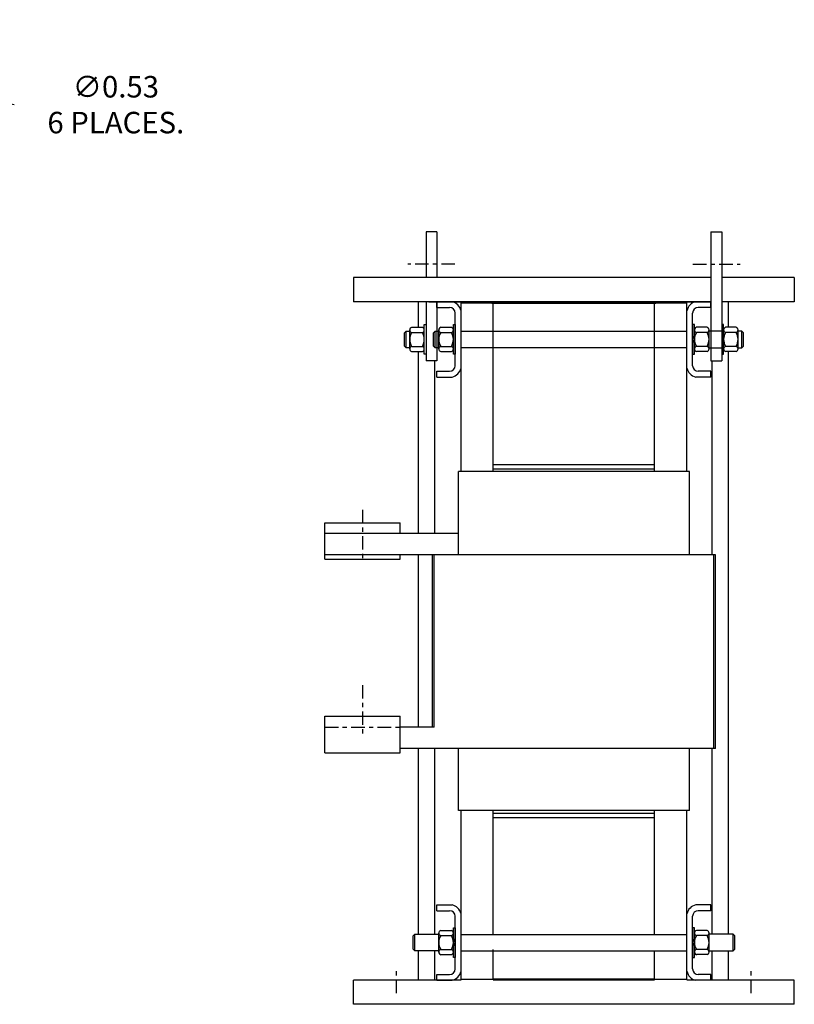
# Model space of a CAD drawing. Units: inches. Extents: x -6.5 to 38.9, y -14 to 22.5.
# Drawn here: x 20.8 to 38.9, y -14 to 8.9 of the extents above; entities that cross this region are included whole.
import ezdxf

# ---------------------------------------------------------------- set-up
doc = ezdxf.new("R2010")
doc.units = ezdxf.units.IN
doc.header["$LTSCALE"] = 0.25
doc.header["$MEASUREMENT"] = 0
doc.linetypes.add('CENTER', pattern=[2, 1.25, -0.25, 0.25, -0.25])
doc.layers.get('0').update_dxf_attribs({"lineweight": 30})
doc.layers.get('Defpoints').update_dxf_attribs({"lineweight": 30})
for name, color, linetype, lineweight in [('BOTTOM', 7, 'Continuous', 30), ('CENTERLINE', 7, 'CENTER', 30), ('HIDDEN', 7, 'CENTER', 30), ('HW-OBJ', 7, 'Continuous', 30), ('NOTES', 7, 'Continuous', 30), ('SIDE', 7, 'Continuous', 30), ('TOP', 7, 'Continuous', 30), ('WINGAP', 7, 'Continuous', 30)]:
    doc.layers.add(name, color=color, linetype=linetype, lineweight=lineweight)
doc.dimstyles.new('ENGLISH', dxfattribs={"dimscale": 1.3333, "dimtxt": 0.125, "dimasz": 0.18, "dimexe": 0.1, "dimexo": 0.06, "dimgap": 0.09, "dimtad": 0, "dimtih": 1, "dimtoh": 1, "dimzin": 0, "dimdsep": 46, "dimtxsty": 'Standard', "dimcen": 0.09, "dimadec": 0, "dimazin": 0, "dimtfac": 1, "dimtofl": 0, "dimtmove": 0, "dimatfit": 3, "dimfxl": 1, "dimtolj": 1, "dimtzin": 0, "dimarcsym": 0})

# ---------------------------------------------------------------- blocks, each defined once
blk = doc.blocks.new('*D42')
at = {"color": 0, "lineweight": -2, "transparency": 16777216}
for p, q in [((12.667, 8.178), (12.667, 8.898)), ((12.307, 8.538), (13.027, 8.538)), ((20.72, 6.923), (13.633, 8.344))]:
    blk.add_line(p, q, dxfattribs=at)
at = {"color": 0, "transparency": 16777216}
blk.add_solid([(13.657, 8.462), (13.609, 8.227), (12.927, 8.486)], dxfattribs=at)
at = {"layer": 'Defpoints', "color": 0, "transparency": 16777216}
for p in [(12.407, 8.59), (12.927, 8.486)]:
    blk.add_point(p, dxfattribs=at)
at = {"color": 0, "transparency": 16777216, "insert": (23.08, 6.923), "char_height": 0.5, "attachment_point": 5}
blk.add_mtext('\\A1;∅0.53\\P6 PLACES.', dxfattribs=at)

msp = doc.modelspace()

# ---------------------------------------------------------------- linework, layer by layer
for p, q in [((30.294, 3.967), (30.294, 2.902)), ((30.544, 3.967), (30.294, 3.967)), ((30.544, 3.967), (30.544, 2.902)), ((36.914, 3.967), (36.914, 0.967)), ((36.914, 3.967), (37.164, 3.967)), ((37.164, 3.967), (37.164, 0.967)), ((30.117, 1.748), (30.117, 2.342)), ((30.294, 2.342), (30.294, 0.967)), ((30.544, 2.342), (30.544, 0.967)), ((31.104, -1.603), (31.104, 2.317)), ((31.104, 2.317), (31.854, 2.317)), ((31.854, -1.603), (31.854, 2.317)), ((31.854, 1.657), (31.854, 2.312)), ((31.854, 2.312), (35.604, 2.312)), ((35.604, -1.603), (35.604, 2.317)), ((35.604, 2.317), (36.354, 2.317)), ((35.604, 1.657), (35.604, 2.312)), ((36.354, 1.636), (36.354, 2.342)), ((36.354, 2.135), (36.354, 2.342)), ((36.354, -1.603), (36.354, 2.317)), ((37.322, 1.748), (37.322, 2.342)), ((31.104, 1.657), (36.354, 1.657)), ((31.104, 1.657), (36.354, 1.657)), ((30.117, -3.043), (30.117, 1.186)), ((31.104, 1.277), (36.354, 1.277)), ((31.104, 1.277), (36.354, 1.277)), ((31.854, -1.438), (31.854, 1.277)), ((35.604, -1.438), (35.604, 1.277)), ((37.322, -12.359), (37.322, 1.186)), ((30.544, 0.967), (30.294, 0.967)), ((30.497, -3.043), (30.497, 0.967)), ((36.914, 0.967), (37.164, 0.967)), ((36.942, -3.543), (36.942, 0.967)), ((31.854, -1.438), (35.604, -1.438)), ((31.854, -1.543), (35.604, -1.543)), ((31.854, -1.543), (35.604, -1.543)), ((36.414, -1.603), (31.044, -1.603)), ((31.044, -3.543), (31.044, -1.603)), ((31.044, -3.333), (31.044, -1.603)), ((36.414, -3.543), (36.414, -1.603)), ((36.414, -3.333), (36.414, -1.603)), ((36.414, -2.433), (36.414, -1.603)), ((27.94, -2.793), (29.69, -2.793)), ((27.94, -3.643), (27.94, -2.793)), ((29.69, -3.043), (29.69, -2.793)), ((31.044, -3.043), (27.94, -3.043)), ((31.044, -3.043), (30.48, -3.043)), ((37.018, -3.543), (27.94, -3.543)), ((27.94, -3.643), (29.69, -3.643)), ((29.69, -3.643), (29.69, -3.543)), ((29.69, -3.643), (29.69, -3.543)), ((30.117, -7.543), (30.117, -3.543)), ((30.44, -7.543), (30.44, -3.543)), ((30.48, -7.543), (30.48, -3.543)), ((36.978, -8.043), (36.978, -3.543)), ((37.018, -8.043), (37.018, -3.543)), ((27.94, -7.293), (29.69, -7.293)), ((27.94, -8.143), (27.94, -7.293)), ((29.69, -7.543), (29.69, -7.293)), ((29.69, -8.143), (29.69, -7.293)), ((30.48, -7.543), (29.69, -7.543)), ((27.94, -8.143), (29.69, -8.143)), ((37.018, -8.043), (29.69, -8.043)), ((30.117, -12.359), (30.117, -8.043)), ((30.497, -12.359), (30.497, -8.043)), ((31.044, -9.483), (31.044, -8.043)), ((36.414, -9.483), (36.414, -8.043)), ((36.942, -12.359), (36.942, -8.043)), ((36.414, -9.483), (31.044, -9.483)), ((31.104, -13.403), (31.104, -9.483)), ((31.854, -12.363), (31.854, -9.483)), ((31.854, -9.543), (35.604, -9.543)), ((31.854, -9.543), (35.604, -9.543)), ((31.854, -12.363), (31.854, -9.543)), ((35.604, -12.363), (35.604, -9.483)), ((36.354, -13.403), (36.354, -9.483)), ((31.854, -9.648), (35.604, -9.648)), ((31.104, -12.363), (36.354, -12.363)), ((30.117, -13.428), (30.117, -12.747)), ((30.497, -13.428), (30.497, -12.747)), ((31.104, -12.743), (36.354, -12.743)), ((31.854, -13.398), (31.854, -12.743)), ((31.854, -13.418), (31.854, -12.743)), ((31.854, -13.403), (31.854, -12.743)), ((35.604, -13.403), (35.604, -12.743)), ((36.942, -13.428), (36.942, -12.747)), ((37.322, -13.428), (37.322, -12.747)), ((31.104, -13.403), (31.854, -13.403)), ((31.854, -13.398), (35.604, -13.398)), ((35.604, -13.403), (36.354, -13.403))]:
    msp.add_line(p, q)
at = {"layer": 'BOTTOM'}
for p, q in [((36.914, 2.902), (28.607, 2.902)), ((28.607, 2.902), (28.607, 2.342)), ((38.852, 2.902), (37.164, 2.902)), ((38.852, 2.902), (38.852, 2.342)), ((36.914, 2.342), (28.607, 2.342)), ((36.914, 2.342), (36.354, 2.342)), ((37.852, 2.342), (37.164, 2.342)), ((38.852, 2.342), (37.164, 2.342)), ((31.104, -13.428), (28.607, -13.428)), ((28.607, -13.988), (28.607, -13.428)), ((35.604, -13.428), (31.854, -13.428)), ((38.852, -13.428), (36.354, -13.428)), ((38.852, -13.988), (38.852, -13.428)), ((38.852, -13.988), (28.607, -13.988))]:
    msp.add_line(p, q, dxfattribs=at)
at = {"layer": 'CENTERLINE'}
for p, q in [((30.963, 3.217), (29.867, 3.217)), ((36.495, 3.217), (37.592, 3.217)), ((28.815, -2.493), (28.815, -3.618)), ((28.815, -6.567), (28.815, -7.692)), ((29.607, -13.73), (29.607, -13.142)), ((37.852, -13.73), (37.852, -13.142))]:
    msp.add_line(p, q, dxfattribs=at)
at = {"layer": 'HIDDEN'}
msp.add_line((27.94, -7.543), (29.69, -7.543), dxfattribs=at)
at = {"layer": 'HW-OBJ'}
for p, q in [((29.788, 1.623), (29.827, 1.661)), ((29.788, 1.311), (29.788, 1.623)), ((29.827, 1.273), (29.827, 1.661)), ((29.827, 1.661), (29.913, 1.661)), ((29.913, 1.245), (29.913, 1.689)), ((29.957, 1.748), (30.207, 1.748)), ((29.957, 1.629), (30.207, 1.629)), ((30.25, 1.123), (30.25, 1.811)), ((30.25, 1.811), (30.294, 1.811)), ((30.294, 1.811), (30.294, 1.123)), ((30.464, 1.623), (30.503, 1.661)), ((30.464, 1.311), (30.464, 1.623)), ((30.503, 1.273), (30.503, 1.661)), ((30.503, 1.661), (30.589, 1.661)), ((30.544, 1.661), (30.589, 1.661)), ((30.589, 1.245), (30.589, 1.689)), ((30.589, 1.245), (30.589, 1.689)), ((30.633, 1.748), (30.823, 1.748)), ((30.633, 1.748), (30.883, 1.748)), ((30.633, 1.629), (30.782, 1.629)), ((30.633, 1.629), (30.883, 1.629)), ((30.926, 1.123), (30.926, 1.811)), ((30.926, 1.811), (30.97, 1.811)), ((30.97, 1.811), (30.97, 1.123)), ((36.488, 1.811), (36.488, 1.123)), ((36.532, 1.811), (36.488, 1.811)), ((36.532, 1.123), (36.532, 1.811)), ((36.826, 1.748), (36.576, 1.748)), ((36.826, 1.629), (36.576, 1.629)), ((36.869, 1.245), (36.869, 1.689)), ((37.164, 1.661), (36.869, 1.661)), ((37.164, 1.811), (37.164, 1.123)), ((37.208, 1.811), (37.164, 1.811)), ((37.208, 1.123), (37.208, 1.811)), ((37.502, 1.748), (37.252, 1.748)), ((37.502, 1.629), (37.252, 1.629)), ((37.545, 1.245), (37.545, 1.689)), ((37.632, 1.661), (37.545, 1.661)), ((37.632, 1.273), (37.632, 1.661)), ((37.67, 1.623), (37.632, 1.661)), ((37.67, 1.311), (37.67, 1.623)), ((36.488, 1.467), (36.532, 1.561)), ((36.488, 1.373), (36.532, 1.467)), ((29.827, 1.273), (29.788, 1.311)), ((29.913, 1.273), (29.827, 1.273)), ((29.957, 1.305), (30.207, 1.305)), ((29.957, 1.186), (30.207, 1.186)), ((30.503, 1.273), (30.464, 1.311)), ((30.589, 1.273), (30.503, 1.273)), ((30.589, 1.273), (30.544, 1.273)), ((30.633, 1.305), (30.782, 1.305)), ((30.633, 1.305), (30.883, 1.305)), ((30.633, 1.186), (30.823, 1.186)), ((30.633, 1.186), (30.883, 1.186)), ((36.826, 1.305), (36.576, 1.305)), ((36.826, 1.186), (36.576, 1.186)), ((36.869, 1.273), (37.164, 1.273)), ((37.502, 1.305), (37.252, 1.305)), ((37.502, 1.186), (37.252, 1.186)), ((37.545, 1.273), (37.632, 1.273)), ((37.632, 1.273), (37.67, 1.311)), ((30.294, 1.123), (30.25, 1.123)), ((30.97, 1.123), (30.926, 1.123)), ((36.488, 1.123), (36.532, 1.123)), ((37.164, 1.123), (37.208, 1.123)), ((30.589, -12.775), (30.589, -12.331)), ((30.633, -12.272), (30.883, -12.272)), ((30.926, -12.897), (30.926, -12.209)), ((30.926, -12.209), (30.97, -12.209)), ((30.97, -12.209), (30.97, -12.897)), ((36.488, -12.209), (36.488, -12.897)), ((36.532, -12.209), (36.488, -12.209)), ((36.532, -12.897), (36.532, -12.209)), ((36.826, -12.272), (36.576, -12.272)), ((36.869, -12.775), (36.869, -12.331)), ((29.988, -12.397), (30.027, -12.359)), ((29.988, -12.709), (29.988, -12.397)), ((30.027, -12.359), (30.589, -12.359)), ((30.027, -12.747), (30.027, -12.359)), ((30.633, -12.391), (30.883, -12.391)), ((30.97, -12.553), (30.926, -12.459)), ((30.97, -12.647), (30.926, -12.553)), ((36.488, -12.553), (36.532, -12.459)), ((36.488, -12.647), (36.532, -12.553)), ((36.826, -12.391), (36.576, -12.391)), ((37.432, -12.359), (36.869, -12.359)), ((37.432, -12.747), (37.432, -12.359)), ((37.47, -12.397), (37.432, -12.359)), ((37.47, -12.709), (37.47, -12.397)), ((30.027, -12.747), (29.988, -12.709)), ((30.589, -12.747), (30.027, -12.747)), ((30.633, -12.715), (30.883, -12.715)), ((36.826, -12.715), (36.576, -12.715)), ((36.869, -12.747), (37.432, -12.747)), ((37.432, -12.747), (37.47, -12.709)), ((30.633, -12.834), (30.883, -12.834)), ((30.97, -12.897), (30.926, -12.897)), ((36.488, -12.897), (36.532, -12.897)), ((36.826, -12.834), (36.576, -12.834))]:
    msp.add_line(p, q, dxfattribs=at)
for centre, radius, start, end in [((29.975, 1.689), 0.0622, 107.4729, 252.5271), ((30.238, 1.467), 0.325, 150, 210), ((30.188, 1.689), 0.0622, 287.4729, 72.5271), ((29.925, 1.467), 0.325, 330, 30), ((30.651, 1.689), 0.0622, 107.4729, 252.5271), ((30.651, 1.689), 0.0622, 107.4729, 252.5271), ((30.914, 1.467), 0.325, 150, 210), ((30.914, 1.467), 0.325, 150, 210), ((30.864, 1.689), 0.0622, 287.4729, 72.5271), ((30.601, 1.467), 0.325, 330, 30), ((36.594, 1.689), 0.0622, 107.4729, 252.5271), ((36.857, 1.467), 0.325, 150, 210), ((36.807, 1.689), 0.0622, 287.4729, 72.5271), ((36.544, 1.467), 0.325, 330, 30), ((37.27, 1.689), 0.0622, 107.4729, 252.5271), ((37.533, 1.467), 0.325, 150, 210), ((37.483, 1.689), 0.0622, 287.4729, 72.5271), ((37.22, 1.467), 0.325, 330, 30), ((29.975, 1.245), 0.0622, 107.4729, 252.5271), ((30.188, 1.245), 0.0622, 287.4729, 72.5271), ((30.651, 1.245), 0.0622, 107.4729, 252.5271), ((30.651, 1.245), 0.0622, 107.4729, 252.5271), ((30.864, 1.245), 0.0622, 287.4729, 72.5271), ((36.594, 1.245), 0.0622, 107.4729, 252.5271), ((36.807, 1.245), 0.0622, 287.4729, 72.5271), ((37.27, 1.245), 0.0622, 107.4729, 252.5271), ((37.483, 1.245), 0.0622, 287.4729, 72.5271), ((30.651, -12.331), 0.0622, 107.4729, 252.5271), ((30.864, -12.331), 0.0622, 287.4729, 72.5271), ((36.594, -12.331), 0.0622, 107.4729, 252.5271), ((36.807, -12.331), 0.0622, 287.4729, 72.5271), ((30.914, -12.553), 0.325, 150, 210), ((30.601, -12.553), 0.325, 330, 30), ((36.857, -12.553), 0.325, 150, 210), ((36.544, -12.553), 0.325, 330, 30), ((30.651, -12.775), 0.0622, 107.4729, 252.5271), ((30.864, -12.775), 0.0622, 287.4729, 72.5271), ((36.594, -12.775), 0.0622, 107.4729, 252.5271), ((36.807, -12.775), 0.0622, 287.4729, 72.5271)]:
    msp.add_arc(centre, radius, start, end, dxfattribs=at)
at = {"layer": 'NOTES'}
msp.add_lwpolyline([(31.824, 2.312), (35.634, 2.312), (35.634, 2.342), (31.824, 2.342)], close=True, dxfattribs=at)
at = {"layer": 'SIDE'}
for p, q in [((30.544, 2.208), (30.544, 2.342)), ((30.544, 2.342), (30.897, 2.342)), ((31.104, 2.178), (31.104, 2.312)), ((36.354, 2.178), (36.354, 2.312)), ((36.914, 2.342), (36.562, 2.342)), ((36.914, 2.208), (36.914, 2.342)), ((30.544, 2.208), (30.84, 2.208)), ((30.97, 0.856), (30.97, 2.078)), ((31.104, 0.799), (31.104, 2.135)), ((36.354, 0.799), (36.354, 2.135)), ((36.488, 0.856), (36.488, 2.078)), ((36.914, 2.208), (36.618, 2.208)), ((30.544, 0.726), (30.84, 0.726)), ((30.544, 0.592), (30.544, 0.726)), ((31.104, 0.562), (31.104, 0.696)), ((36.354, 0.562), (36.354, 0.696)), ((36.914, 0.726), (36.618, 0.726)), ((36.914, 0.592), (36.914, 0.726)), ((30.544, 0.592), (30.897, 0.592)), ((36.914, 0.592), (36.562, 0.592)), ((30.544, -11.678), (30.897, -11.678)), ((30.544, -11.812), (30.544, -11.678)), ((30.544, -11.812), (30.84, -11.812)), ((31.104, -13.221), (31.104, -11.885)), ((36.354, -13.221), (36.354, -11.885)), ((36.914, -11.678), (36.562, -11.678)), ((36.914, -11.812), (36.618, -11.812)), ((36.914, -11.812), (36.914, -11.678)), ((30.97, -13.164), (30.97, -11.942)), ((36.488, -13.164), (36.488, -11.942)), ((30.544, -13.294), (30.84, -13.294)), ((30.544, -13.428), (30.544, -13.294)), ((30.544, -13.428), (30.897, -13.428)), ((36.914, -13.428), (36.562, -13.428)), ((36.914, -13.294), (36.618, -13.294)), ((36.914, -13.428), (36.914, -13.294))]:
    msp.add_line(p, q, dxfattribs=at)
for centre, radius, start, end in [((30.84, 2.078), 0.27, 12.1015, 77.8985), ((36.618, 2.078), 0.27, 102.1015, 167.8985), ((30.84, 2.078), 0.13, 0, 90), ((36.618, 2.078), 0.13, 90, 180), ((30.84, 0.856), 0.13, 270, 0), ((30.84, 0.856), 0.27, 282.1015, 347.8985), ((36.618, 0.856), 0.27, 192.1015, 257.8985), ((36.618, 0.856), 0.13, 180, 270), ((30.84, -11.942), 0.13, 0, 90), ((30.84, -11.942), 0.27, 12.1015, 77.8985), ((36.618, -11.942), 0.27, 102.1015, 167.8985), ((36.618, -11.942), 0.13, 90, 180), ((30.84, -13.164), 0.13, 270, 0), ((30.84, -13.164), 0.27, 282.1015, 347.8985), ((36.618, -13.164), 0.27, 192.1015, 257.8985), ((36.618, -13.164), 0.13, 180, 270)]:
    msp.add_arc(centre, radius, start, end, dxfattribs=at)
at = {"layer": 'TOP'}
for p, q in [((30.356, 2.342), (31.104, 2.342)), ((31.104, 2.342), (30.544, 2.342)), ((31.854, 2.342), (35.604, 2.342)), ((36.354, 2.342), (36.914, 2.342)), ((36.914, 2.342), (36.354, 2.342))]:
    msp.add_line(p, q, dxfattribs=at)
at = {"layer": 'WINGAP'}
for p, q in [((31.854, 1.636), (31.854, 2.292)), ((35.604, 1.636), (35.604, 2.342)), ((31.854, -13.378), (31.854, -12.712))]:
    msp.add_line(p, q, dxfattribs=at)

# ---------------------------------------------------------------- dimensions: what is measured, and where the dimension line sits
dim = msp.add_diameter_dim_2p(p1=(12.407, 8.59), p2=(12.927, 8.486), text='<>\\P6 PLACES.', dimstyle='ENGLISH', override={"dimscale": 4})
dim.commit()
dim.dimension.update_dxf_attribs({"geometry": '*D42', "text_midpoint": (20.72, 6.923), "dimtype": 163})

doc.saveas('drawing.dxf')
